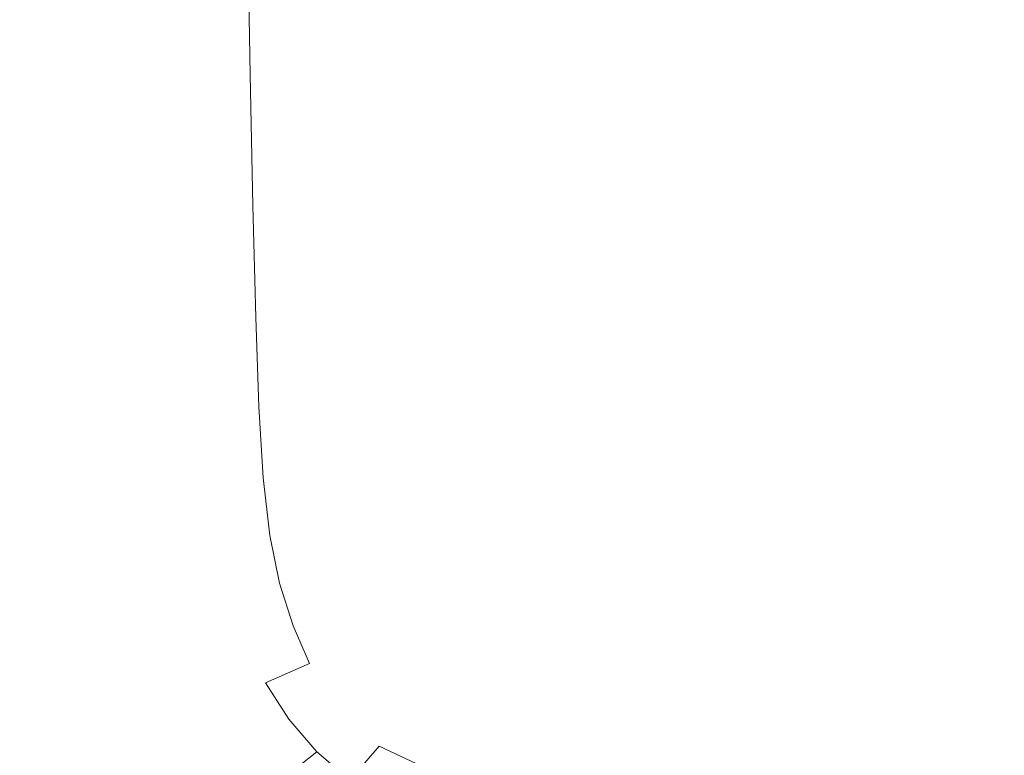
# Model space of a CAD drawing. Extents: x -897 to 897, y -426 to 426.
# Drawn here: x -626 to -504, y -229 to -138 of the extents above; entities that cross this region are included whole.
import ezdxf

# ---------------------------------------------------------------- set-up
doc = ezdxf.new("R2010")
doc.units = 0
doc.header["$LTSCALE"] = 500
doc.header["$MEASUREMENT"] = 0
doc.layers.add('EXC-CERAMIKA', color=7, linetype='Continuous')

msp = doc.modelspace()

# ---------------------------------------------------------------- linework, layer by layer
at = {"layer": 'EXC-CERAMIKA', "lineweight": 0}
for points, invisible_edges in [([(-532.89, -125.32, -205.39), (-516.83, -141.39, -206.31), (-516.92, -125.13, -206.83), (-532.89, -125.32, -205.39)], 15), ([(-516.83, -141.39, -206.31), (-495.97, -125.02, -208.36), (-516.92, -125.13, -206.83), (-516.83, -141.39, -206.31)], 15), ([(-495.97, -125.02, -208.36), (-516.83, -141.39, -206.31), (-495.79, -141.22, -207.62), (-495.97, -125.02, -208.36)], 15), ([(-625.22, -145.58, -162.89), (-633.34, -126.02, -153), (-633.03, -145.67, -152.85), (-625.22, -145.58, -162.89)], 15), ([(-633.34, -126.02, -153), (-625.22, -145.58, -162.89), (-625.5, -126.24, -162.98), (-633.34, -126.02, -153)], 15), ([(-618.13, -145.58, -170.62), (-625.5, -126.24, -162.98), (-625.22, -145.58, -162.89), (-618.13, -145.58, -170.62)], 15), ([(-625.5, -126.24, -162.98), (-618.13, -145.58, -170.62), (-618.39, -126.56, -170.66), (-625.5, -126.24, -162.98)], 15), ([(-569.73, -126.58, -199.07), (-562.16, -143.1, -200.8), (-562.29, -126.24, -200.89), (-569.73, -126.58, -199.07)], 15), ([(-562.29, -126.24, -200.89), (-554.34, -142.58, -202.35), (-554.43, -125.9, -202.5), (-562.29, -126.24, -200.89)], 15), ([(-554.34, -142.58, -202.35), (-562.29, -126.24, -200.89), (-562.16, -143.1, -200.8), (-554.34, -142.58, -202.35)], 15), ([(-554.43, -125.9, -202.5), (-544.95, -142.1, -203.74), (-545.01, -125.59, -203.98), (-554.43, -125.9, -202.5)], 15), ([(-544.95, -142.1, -203.74), (-554.43, -125.9, -202.5), (-554.34, -142.58, -202.35), (-544.95, -142.1, -203.74)], 15), ([(-545.01, -125.59, -203.98), (-532.83, -141.69, -205.04), (-532.89, -125.32, -205.39), (-545.01, -125.59, -203.98)], 15), ([(-532.83, -141.69, -205.04), (-545.01, -125.59, -203.98), (-544.95, -142.1, -203.74), (-532.83, -141.69, -205.04)], 15), ([(-516.83, -141.39, -206.31), (-532.89, -125.32, -205.39), (-532.83, -141.69, -205.04), (-516.83, -141.39, -206.31)], 15), ([(-618.39, -126.56, -170.66), (-611.1, -145.54, -177.2), (-611.36, -126.86, -177.2), (-618.39, -126.56, -170.66)], 15), ([(-611.1, -145.54, -177.2), (-618.39, -126.56, -170.66), (-618.13, -145.58, -170.62), (-611.1, -145.54, -177.2)], 15), ([(-611.36, -126.86, -177.2), (-604.13, -145.45, -182.74), (-604.41, -127.1, -182.73), (-611.36, -126.86, -177.2)], 15), ([(-604.13, -145.45, -182.74), (-611.36, -126.86, -177.2), (-611.1, -145.54, -177.2), (-604.13, -145.45, -182.74)], 15), ([(-597.21, -145.28, -187.37), (-604.41, -127.1, -182.73), (-604.13, -145.45, -182.74), (-597.21, -145.28, -187.37)], 15), ([(-604.41, -127.1, -182.73), (-597.21, -145.28, -187.37), (-597.5, -127.25, -187.35), (-604.41, -127.1, -182.73)], 15), ([(-590.34, -145.02, -191.19), (-597.5, -127.25, -187.35), (-597.21, -145.28, -187.37), (-590.34, -145.02, -191.19)], 13), ([(-597.5, -127.25, -187.35), (-590.34, -145.02, -191.19), (-590.64, -127.27, -191.17), (-597.5, -127.25, -187.35)], 15), ([(-590.64, -127.27, -191.17), (-583.52, -144.63, -194.33), (-583.79, -127.14, -194.33), (-590.64, -127.27, -191.17)], 15), ([(-583.52, -144.63, -194.33), (-590.64, -127.27, -191.17), (-590.34, -145.02, -191.19), (-583.52, -144.63, -194.33)], 15), ([(-583.79, -127.14, -194.33), (-576.63, -144.16, -196.91), (-576.86, -126.9, -196.92), (-583.79, -127.14, -194.33)], 15), ([(-576.63, -144.16, -196.91), (-583.79, -127.14, -194.33), (-583.52, -144.63, -194.33), (-576.63, -144.16, -196.91)], 15), ([(-576.86, -126.9, -196.92), (-569.55, -143.64, -199.03), (-569.73, -126.58, -199.07), (-576.86, -126.9, -196.92)], 15), ([(-569.55, -143.64, -199.03), (-576.86, -126.9, -196.92), (-576.63, -144.16, -196.91), (-569.55, -143.64, -199.03)], 15), ([(-562.16, -143.1, -200.8), (-569.73, -126.58, -199.07), (-569.55, -143.64, -199.03), (-562.16, -143.1, -200.8)], 15), ([(-554.34, -142.58, -202.35), (-544.89, -156.84, -203.41), (-544.95, -142.1, -203.74), (-554.34, -142.58, -202.35)], 15), ([(-544.95, -142.1, -203.74), (-532.76, -156.32, -204.57), (-532.83, -141.69, -205.04), (-544.95, -142.1, -203.74)], 15), ([(-532.76, -156.32, -204.57), (-544.95, -142.1, -203.74), (-544.89, -156.84, -203.41), (-532.76, -156.32, -204.57)], 15), ([(-532.83, -141.69, -205.04), (-516.73, -155.93, -205.66), (-516.83, -141.39, -206.31), (-532.83, -141.69, -205.04)], 15), ([(-516.73, -155.93, -205.66), (-532.83, -141.69, -205.04), (-532.76, -156.32, -204.57), (-516.73, -155.93, -205.66)], 15), ([(-516.73, -155.93, -205.66), (-495.79, -141.22, -207.62), (-516.83, -141.39, -206.31), (-516.73, -155.93, -205.66)], 15), ([(-495.79, -141.22, -207.62), (-516.73, -155.93, -205.66), (-495.63, -155.72, -206.74), (-495.79, -141.22, -207.62)], 15), ([(-569.55, -143.64, -199.03), (-562.03, -158.14, -200.65), (-562.16, -143.1, -200.8), (-569.55, -143.64, -199.03)], 15), ([(-562.16, -143.1, -200.8), (-554.26, -157.46, -202.12), (-554.34, -142.58, -202.35), (-562.16, -143.1, -200.8)], 15), ([(-554.26, -157.46, -202.12), (-562.16, -143.1, -200.8), (-562.03, -158.14, -200.65), (-554.26, -157.46, -202.12)], 15), ([(-544.89, -156.84, -203.41), (-554.34, -142.58, -202.35), (-554.26, -157.46, -202.12), (-544.89, -156.84, -203.41)], 15), ([(-583.52, -144.63, -194.33), (-576.4, -159.53, -196.85), (-576.63, -144.16, -196.91), (-583.52, -144.63, -194.33)], 15), ([(-576.63, -144.16, -196.91), (-569.37, -158.83, -198.93), (-569.55, -143.64, -199.03), (-576.63, -144.16, -196.91)], 15), ([(-569.37, -158.83, -198.93), (-576.63, -144.16, -196.91), (-576.4, -159.53, -196.85), (-569.37, -158.83, -198.93)], 15), ([(-562.03, -158.14, -200.65), (-569.55, -143.64, -199.03), (-569.37, -158.83, -198.93), (-562.03, -158.14, -200.65)], 15), ([(-633.03, -145.67, -152.85), (-624.82, -163.16, -162.82), (-625.22, -145.58, -162.89), (-633.03, -145.67, -152.85)], 15), ([(-624.82, -163.16, -162.82), (-633.03, -145.67, -152.85), (-632.58, -163.59, -152.72), (-624.82, -163.16, -162.82)], 15), ([(-617.77, -162.81, -170.6), (-625.22, -145.58, -162.89), (-624.82, -163.16, -162.82), (-617.77, -162.81, -170.6)], 15), ([(-625.22, -145.58, -162.89), (-617.77, -162.81, -170.6), (-618.13, -145.58, -170.62), (-625.22, -145.58, -162.89)], 15), ([(-618.13, -145.58, -170.62), (-610.76, -162.4, -177.2), (-611.1, -145.54, -177.2), (-618.13, -145.58, -170.62)], 15), ([(-610.76, -162.4, -177.2), (-618.13, -145.58, -170.62), (-617.77, -162.81, -170.6), (-610.76, -162.4, -177.2)], 15), ([(-611.1, -145.54, -177.2), (-603.79, -161.93, -182.76), (-604.13, -145.45, -182.74), (-611.1, -145.54, -177.2)], 15), ([(-603.79, -161.93, -182.76), (-611.1, -145.54, -177.2), (-610.76, -162.4, -177.2), (-603.79, -161.93, -182.76)], 15), ([(-604.13, -145.45, -182.74), (-596.88, -161.41, -187.38), (-597.21, -145.28, -187.37), (-604.13, -145.45, -182.74)], 15), ([(-596.88, -161.41, -187.38), (-604.13, -145.45, -182.74), (-603.79, -161.93, -182.76), (-596.88, -161.41, -187.38)], 15), ([(-597.21, -145.28, -187.37), (-590.03, -160.84, -191.19), (-590.34, -145.02, -191.19), (-597.21, -145.28, -187.37)], 15), ([(-590.03, -160.84, -191.19), (-597.21, -145.28, -187.37), (-596.88, -161.41, -187.38), (-590.03, -160.84, -191.19)], 13), ([(-590.34, -145.02, -191.19), (-583.25, -160.2, -194.31), (-583.52, -144.63, -194.33), (-590.34, -145.02, -191.19)], 15), ([(-583.25, -160.2, -194.31), (-590.34, -145.02, -191.19), (-590.03, -160.84, -191.19), (-583.25, -160.2, -194.31)], 15), ([(-576.4, -159.53, -196.85), (-583.52, -144.63, -194.33), (-583.25, -160.2, -194.31), (-576.4, -159.53, -196.85)], 15), ([(-544.89, -156.84, -203.41), (-532.71, -169.19, -204), (-532.76, -156.32, -204.57), (-544.89, -156.84, -203.41)], 15), ([(-532.76, -156.32, -204.57), (-516.65, -168.76, -204.93), (-516.73, -155.93, -205.66), (-532.76, -156.32, -204.57)], 15), ([(-516.65, -168.76, -204.93), (-532.76, -156.32, -204.57), (-532.71, -169.19, -204), (-516.65, -168.76, -204.93)], 15), ([(-516.65, -168.76, -204.93), (-495.63, -155.72, -206.74), (-516.73, -155.93, -205.66), (-516.65, -168.76, -204.93)], 15), ([(-495.63, -155.72, -206.74), (-516.65, -168.76, -204.93), (-495.48, -168.53, -205.8), (-495.63, -155.72, -206.74)], 15), ([(-562.03, -158.14, -200.65), (-554.18, -170.44, -201.79), (-554.26, -157.46, -202.12), (-562.03, -158.14, -200.65)], 15), ([(-554.26, -157.46, -202.12), (-544.83, -169.76, -202.97), (-544.89, -156.84, -203.41), (-554.26, -157.46, -202.12)], 15), ([(-544.83, -169.76, -202.97), (-554.26, -157.46, -202.12), (-554.18, -170.44, -201.79), (-544.83, -169.76, -202.97)], 15), ([(-532.71, -169.19, -204), (-544.89, -156.84, -203.41), (-544.83, -169.76, -202.97), (-532.71, -169.19, -204)], 15), ([(-576.4, -159.53, -196.85), (-569.22, -171.95, -198.75), (-569.37, -158.83, -198.93), (-576.4, -159.53, -196.85)], 15), ([(-569.37, -158.83, -198.93), (-561.92, -171.19, -200.4), (-562.03, -158.14, -200.65), (-569.37, -158.83, -198.93)], 15), ([(-561.92, -171.19, -200.4), (-569.37, -158.83, -198.93), (-569.22, -171.95, -198.75), (-561.92, -171.19, -200.4)], 15), ([(-554.18, -170.44, -201.79), (-562.03, -158.14, -200.65), (-561.92, -171.19, -200.4), (-554.18, -170.44, -201.79)], 15), ([(-590.03, -160.84, -191.19), (-582.99, -173.54, -194.25), (-583.25, -160.2, -194.31), (-590.03, -160.84, -191.19)], 15), ([(-583.25, -160.2, -194.31), (-576.2, -172.73, -196.74), (-576.4, -159.53, -196.85), (-583.25, -160.2, -194.31)], 15), ([(-576.2, -172.73, -196.74), (-583.25, -160.2, -194.31), (-582.99, -173.54, -194.25), (-576.2, -172.73, -196.74)], 15), ([(-569.22, -171.95, -198.75), (-576.4, -159.53, -196.85), (-576.2, -172.73, -196.74), (-569.22, -171.95, -198.75)], 15), ([(-603.79, -161.93, -182.76), (-596.52, -175.21, -187.38), (-596.88, -161.41, -187.38), (-603.79, -161.93, -182.76)], 15), ([(-596.88, -161.41, -187.38), (-589.72, -174.37, -191.17), (-590.03, -160.84, -191.19), (-596.88, -161.41, -187.38)], 15), ([(-589.72, -174.37, -191.17), (-596.88, -161.41, -187.38), (-596.52, -175.21, -187.38), (-589.72, -174.37, -191.17)], 13), ([(-582.99, -173.54, -194.25), (-590.03, -160.84, -191.19), (-589.72, -174.37, -191.17), (-582.99, -173.54, -194.25)], 15), ([(-624.82, -163.16, -162.82), (-617.25, -177.66, -170.58), (-617.77, -162.81, -170.6), (-624.82, -163.16, -162.82)], 15), ([(-617.77, -162.81, -170.6), (-610.3, -176.88, -177.21), (-610.76, -162.4, -177.2), (-617.77, -162.81, -170.6)], 15), ([(-610.3, -176.88, -177.21), (-617.77, -162.81, -170.6), (-617.25, -177.66, -170.58), (-610.3, -176.88, -177.21)], 15), ([(-610.76, -162.4, -177.2), (-603.39, -176.06, -182.76), (-603.79, -161.93, -182.76), (-610.76, -162.4, -177.2)], 15), ([(-603.39, -176.06, -182.76), (-610.76, -162.4, -177.2), (-610.3, -176.88, -177.21), (-603.39, -176.06, -182.76)], 15), ([(-596.52, -175.21, -187.38), (-603.79, -161.93, -182.76), (-603.39, -176.06, -182.76), (-596.52, -175.21, -187.38)], 15), ([(-632.58, -163.59, -152.72), (-624.24, -178.37, -162.77), (-624.82, -163.16, -162.82), (-632.58, -163.59, -152.72)], 15), ([(-624.24, -178.37, -162.77), (-632.58, -163.59, -152.72), (-631.93, -179.14, -152.65), (-624.24, -178.37, -162.77)], 15), ([(-617.25, -177.66, -170.58), (-624.82, -163.16, -162.82), (-624.24, -178.37, -162.77), (-617.25, -177.66, -170.58)], 15), ([(-532.71, -169.19, -204), (-516.57, -179.9, -204.12), (-516.65, -168.76, -204.93), (-532.71, -169.19, -204)], 15), ([(-516.57, -179.9, -204.12), (-495.48, -168.53, -205.8), (-516.65, -168.76, -204.93), (-516.57, -179.9, -204.12)], 15), ([(-495.48, -168.53, -205.8), (-516.57, -179.9, -204.12), (-495.35, -179.7, -204.83), (-495.48, -168.53, -205.8)], 15), ([(-554.18, -170.44, -201.79), (-544.79, -180.8, -202.4), (-544.83, -169.76, -202.97), (-554.18, -170.44, -201.79)], 15), ([(-544.83, -169.76, -202.97), (-532.66, -180.28, -203.32), (-532.71, -169.19, -204), (-544.83, -169.76, -202.97)], 15), ([(-532.66, -180.28, -203.32), (-544.83, -169.76, -202.97), (-544.79, -180.8, -202.4), (-532.66, -180.28, -203.32)], 15), ([(-516.57, -179.9, -204.12), (-532.71, -169.19, -204), (-532.66, -180.28, -203.32), (-516.57, -179.9, -204.12)], 15), ([(-569.22, -171.95, -198.75), (-561.83, -182.09, -200.03), (-561.92, -171.19, -200.4), (-569.22, -171.95, -198.75)], 15), ([(-561.92, -171.19, -200.4), (-554.12, -181.41, -201.32), (-554.18, -170.44, -201.79), (-561.92, -171.19, -200.4)], 15), ([(-554.12, -181.41, -201.32), (-561.92, -171.19, -200.4), (-561.83, -182.09, -200.03), (-554.12, -181.41, -201.32)], 15), ([(-544.79, -180.8, -202.4), (-554.18, -170.44, -201.79), (-554.12, -181.41, -201.32), (-544.79, -180.8, -202.4)], 15), ([(-576.2, -172.73, -196.74), (-569.09, -182.78, -198.48), (-569.22, -171.95, -198.75), (-576.2, -172.73, -196.74)], 15), ([(-561.83, -182.09, -200.03), (-569.22, -171.95, -198.75), (-569.09, -182.78, -198.48), (-561.83, -182.09, -200.03)], 15), ([(-589.72, -174.37, -191.17), (-582.76, -184.32, -194.15), (-582.99, -173.54, -194.25), (-589.72, -174.37, -191.17)], 15), ([(-582.99, -173.54, -194.25), (-576.03, -183.52, -196.56), (-576.2, -172.73, -196.74), (-582.99, -173.54, -194.25)], 15), ([(-576.03, -183.52, -196.56), (-582.99, -173.54, -194.25), (-582.76, -184.32, -194.15), (-576.03, -183.52, -196.56)], 15), ([(-569.09, -182.78, -198.48), (-576.2, -172.73, -196.74), (-576.03, -183.52, -196.56), (-569.09, -182.78, -198.48)], 15), ([(-596.52, -175.21, -187.38), (-589.42, -185.22, -191.12), (-589.72, -174.37, -191.17), (-596.52, -175.21, -187.38)], 15), ([(-582.76, -184.32, -194.15), (-589.72, -174.37, -191.17), (-589.42, -185.22, -191.12), (-582.76, -184.32, -194.15)], 15), ([(-610.3, -176.88, -177.21), (-602.89, -187.34, -182.77), (-603.39, -176.06, -182.76), (-610.3, -176.88, -177.21)], 15), ([(-603.39, -176.06, -182.76), (-596.13, -186.25, -187.37), (-596.52, -175.21, -187.38), (-603.39, -176.06, -182.76)], 15), ([(-596.13, -186.25, -187.37), (-603.39, -176.06, -182.76), (-602.89, -187.34, -182.77), (-596.13, -186.25, -187.37)], 15), ([(-589.42, -185.22, -191.12), (-596.52, -175.21, -187.38), (-596.13, -186.25, -187.37), (-589.42, -185.22, -191.12)], 13), ([(-617.25, -177.66, -170.58), (-609.7, -188.46, -177.21), (-610.3, -176.88, -177.21), (-617.25, -177.66, -170.58)], 15), ([(-602.89, -187.34, -182.77), (-610.3, -176.88, -177.21), (-609.7, -188.46, -177.21), (-602.89, -187.34, -182.77)], 15), ([(-631.93, -179.14, -152.65), (-623.43, -190.59, -162.77), (-624.24, -178.37, -162.77), (-631.93, -179.14, -152.65)], 15), ([(-624.24, -178.37, -162.77), (-616.54, -189.56, -170.58), (-617.25, -177.66, -170.58), (-624.24, -178.37, -162.77)], 15), ([(-616.54, -189.56, -170.58), (-624.24, -178.37, -162.77), (-623.43, -190.59, -162.77), (-616.54, -189.56, -170.58)], 15), ([(-609.7, -188.46, -177.21), (-617.25, -177.66, -170.58), (-616.54, -189.56, -170.58), (-609.7, -188.46, -177.21)], 15), ([(-623.43, -190.59, -162.77), (-631.93, -179.14, -152.65), (-631.02, -191.67, -152.63), (-623.43, -190.59, -162.77)], 15), ([(-516.5, -189.6, -203.18), (-495.35, -179.7, -204.83), (-516.57, -179.9, -204.12), (-516.5, -189.6, -203.18)], 15), ([(-495.35, -179.7, -204.83), (-516.5, -189.6, -203.18), (-495.24, -189.47, -203.79), (-495.35, -179.7, -204.83)], 15), ([(-554.12, -181.41, -201.32), (-544.74, -190.26, -201.67), (-544.79, -180.8, -202.4), (-554.12, -181.41, -201.32)], 15), ([(-544.79, -180.8, -202.4), (-532.61, -189.88, -202.49), (-532.66, -180.28, -203.32), (-544.79, -180.8, -202.4)], 15), ([(-532.61, -189.88, -202.49), (-544.79, -180.8, -202.4), (-544.74, -190.26, -201.67), (-532.61, -189.88, -202.49)], 15), ([(-532.66, -180.28, -203.32), (-516.5, -189.6, -203.18), (-516.57, -179.9, -204.12), (-532.66, -180.28, -203.32)], 15), ([(-516.5, -189.6, -203.18), (-532.66, -180.28, -203.32), (-532.61, -189.88, -202.49), (-516.5, -189.6, -203.18)], 15), ([(-569.09, -182.78, -198.48), (-561.74, -191.21, -199.52), (-561.83, -182.09, -200.03), (-569.09, -182.78, -198.48)], 15), ([(-561.83, -182.09, -200.03), (-554.06, -190.71, -200.7), (-554.12, -181.41, -201.32), (-561.83, -182.09, -200.03)], 15), ([(-554.06, -190.71, -200.7), (-561.83, -182.09, -200.03), (-561.74, -191.21, -199.52), (-554.06, -190.71, -200.7)], 15), ([(-544.74, -190.26, -201.67), (-554.12, -181.41, -201.32), (-554.06, -190.71, -200.7), (-544.74, -190.26, -201.67)], 15), ([(-576.03, -183.52, -196.56), (-568.95, -191.72, -198.09), (-569.09, -182.78, -198.48), (-576.03, -183.52, -196.56)], 15), ([(-561.74, -191.21, -199.52), (-569.09, -182.78, -198.48), (-568.95, -191.72, -198.09), (-561.74, -191.21, -199.52)], 15), ([(-589.42, -185.22, -191.12), (-582.47, -193.01, -193.99), (-582.76, -184.32, -194.15), (-589.42, -185.22, -191.12)], 15), ([(-582.76, -184.32, -194.15), (-575.82, -192.3, -196.29), (-576.03, -183.52, -196.56), (-582.76, -184.32, -194.15)], 15), ([(-575.82, -192.3, -196.29), (-582.76, -184.32, -194.15), (-582.47, -193.01, -193.99), (-575.82, -192.3, -196.29)], 15), ([(-568.95, -191.72, -198.09), (-576.03, -183.52, -196.56), (-575.82, -192.3, -196.29), (-568.95, -191.72, -198.09)], 15), ([(-596.13, -186.25, -187.37), (-589.02, -193.9, -191.05), (-589.42, -185.22, -191.12), (-596.13, -186.25, -187.37)], 15), ([(-582.47, -193.01, -193.99), (-589.42, -185.22, -191.12), (-589.02, -193.9, -191.05), (-582.47, -193.01, -193.99)], 15), ([(-602.89, -187.34, -182.77), (-595.59, -195.04, -187.34), (-596.13, -186.25, -187.37), (-602.89, -187.34, -182.77)], 15), ([(-589.02, -193.9, -191.05), (-596.13, -186.25, -187.37), (-595.59, -195.04, -187.34), (-589.02, -193.9, -191.05)], 13), ([(-609.7, -188.46, -177.21), (-602.2, -196.35, -182.77), (-602.89, -187.34, -182.77), (-609.7, -188.46, -177.21)], 15), ([(-595.59, -195.04, -187.34), (-602.89, -187.34, -182.77), (-602.2, -196.35, -182.77), (-595.59, -195.04, -187.34)], 15), ([(-623.43, -190.59, -162.77), (-615.54, -199.13, -170.6), (-616.54, -189.56, -170.58), (-623.43, -190.59, -162.77)], 15), ([(-616.54, -189.56, -170.58), (-608.85, -197.74, -177.22), (-609.7, -188.46, -177.21), (-616.54, -189.56, -170.58)], 15), ([(-608.85, -197.74, -177.22), (-616.54, -189.56, -170.58), (-615.54, -199.13, -170.6), (-608.85, -197.74, -177.22)], 15), ([(-602.2, -196.35, -182.77), (-609.7, -188.46, -177.21), (-608.85, -197.74, -177.22), (-602.2, -196.35, -182.77)], 15), ([(-516.43, -198.12, -202.07), (-495.24, -189.47, -203.79), (-516.5, -189.6, -203.18), (-516.43, -198.12, -202.07)], 15), ([(-495.24, -189.47, -203.79), (-516.43, -198.12, -202.07), (-495.13, -198.1, -202.6), (-495.24, -189.47, -203.79)], 15), ([(-631.02, -191.67, -152.63), (-622.29, -200.45, -162.79), (-623.43, -190.59, -162.77), (-631.02, -191.67, -152.63)], 15), ([(-615.54, -199.13, -170.6), (-623.43, -190.59, -162.77), (-622.29, -200.45, -162.79), (-615.54, -199.13, -170.6)], 15), ([(-561.74, -191.21, -199.52), (-553.99, -198.68, -199.89), (-554.06, -190.71, -200.7), (-561.74, -191.21, -199.52)], 15), ([(-554.06, -190.71, -200.7), (-544.69, -198.44, -200.75), (-544.74, -190.26, -201.67), (-554.06, -190.71, -200.7)], 15), ([(-544.69, -198.44, -200.75), (-554.06, -190.71, -200.7), (-553.99, -198.68, -199.89), (-544.69, -198.44, -200.75)], 15), ([(-544.74, -190.26, -201.67), (-532.57, -198.25, -201.47), (-532.61, -189.88, -202.49), (-544.74, -190.26, -201.67)], 15), ([(-532.57, -198.25, -201.47), (-544.74, -190.26, -201.67), (-544.69, -198.44, -200.75), (-532.57, -198.25, -201.47)], 15), ([(-532.61, -189.88, -202.49), (-516.43, -198.12, -202.07), (-516.5, -189.6, -203.18), (-532.61, -189.88, -202.49)], 15), ([(-516.43, -198.12, -202.07), (-532.61, -189.88, -202.49), (-532.57, -198.25, -201.47), (-516.43, -198.12, -202.07)], 15), ([(-622.29, -200.45, -162.79), (-631.02, -191.67, -152.63), (-629.76, -201.83, -152.66), (-622.29, -200.45, -162.79)], 15), ([(-575.82, -192.3, -196.29), (-568.74, -199.19, -197.57), (-568.95, -191.72, -198.09), (-575.82, -192.3, -196.29)], 15), ([(-568.95, -191.72, -198.09), (-561.61, -198.94, -198.85), (-561.74, -191.21, -199.52), (-568.95, -191.72, -198.09)], 15), ([(-561.61, -198.94, -198.85), (-568.95, -191.72, -198.09), (-568.74, -199.19, -197.57), (-561.61, -198.94, -198.85)], 15), ([(-553.99, -198.68, -199.89), (-561.74, -191.21, -199.52), (-561.61, -198.94, -198.85), (-553.99, -198.68, -199.89)], 15), ([(-589.02, -193.9, -191.05), (-582.01, -200.07, -193.77), (-582.47, -193.01, -193.99), (-589.02, -193.9, -191.05)], 15), ([(-582.47, -193.01, -193.99), (-575.5, -199.53, -195.93), (-575.82, -192.3, -196.29), (-582.47, -193.01, -193.99)], 15), ([(-575.5, -199.53, -195.93), (-582.47, -193.01, -193.99), (-582.01, -200.07, -193.77), (-575.5, -199.53, -195.93)], 15), ([(-568.74, -199.19, -197.57), (-575.82, -192.3, -196.29), (-575.5, -199.53, -195.93), (-568.74, -199.19, -197.57)], 15), ([(-595.59, -195.04, -187.34), (-588.4, -200.9, -190.94), (-589.02, -193.9, -191.05), (-595.59, -195.04, -187.34)], 15), ([(-582.01, -200.07, -193.77), (-589.02, -193.9, -191.05), (-588.4, -200.9, -190.94), (-582.01, -200.07, -193.77)], 15), ([(-602.2, -196.35, -182.77), (-594.79, -202.13, -187.3), (-595.59, -195.04, -187.34), (-602.2, -196.35, -182.77)], 15), ([(-588.4, -200.9, -190.94), (-595.59, -195.04, -187.34), (-594.79, -202.13, -187.3), (-588.4, -200.9, -190.94)], 13), ([(-608.85, -197.74, -177.22), (-601.2, -203.64, -182.76), (-602.2, -196.35, -182.77), (-608.85, -197.74, -177.22)], 15), ([(-594.79, -202.13, -187.3), (-602.2, -196.35, -182.77), (-601.2, -203.64, -182.76), (-594.79, -202.13, -187.3)], 15), ([(-615.54, -199.13, -170.6), (-607.64, -205.3, -177.23), (-608.85, -197.74, -177.22), (-615.54, -199.13, -170.6)], 15), ([(-601.2, -203.64, -182.76), (-608.85, -197.74, -177.22), (-607.64, -205.3, -177.23), (-601.2, -203.64, -182.76)], 15), ([(-622.29, -200.45, -162.79), (-614.14, -207, -170.61), (-615.54, -199.13, -170.6), (-622.29, -200.45, -162.79)], 15), ([(-607.64, -205.3, -177.23), (-615.54, -199.13, -170.6), (-614.14, -207, -170.61), (-607.64, -205.3, -177.23)], 15), ([(-575.5, -199.53, -195.93), (-568.43, -205.57, -196.91), (-568.74, -199.19, -197.57), (-575.5, -199.53, -195.93)], 15), ([(-568.74, -199.19, -197.57), (-561.43, -205.63, -197.99), (-561.61, -198.94, -198.85), (-568.74, -199.19, -197.57)], 15), ([(-561.43, -205.63, -197.99), (-568.74, -199.19, -197.57), (-568.43, -205.57, -196.91), (-561.43, -205.63, -197.99)], 15), ([(-561.61, -198.94, -198.85), (-553.89, -205.65, -198.88), (-553.99, -198.68, -199.89), (-561.61, -198.94, -198.85)], 15), ([(-553.89, -205.65, -198.88), (-561.61, -198.94, -198.85), (-561.43, -205.63, -197.99), (-553.89, -205.65, -198.88)], 15), ([(-553.99, -198.68, -199.89), (-544.64, -205.66, -199.61), (-544.69, -198.44, -200.75), (-553.99, -198.68, -199.89)], 15), ([(-544.64, -205.66, -199.61), (-553.99, -198.68, -199.89), (-553.89, -205.65, -198.88), (-544.64, -205.66, -199.61)], 15), ([(-544.69, -198.44, -200.75), (-532.51, -205.67, -200.22), (-532.57, -198.25, -201.47), (-544.69, -198.44, -200.75)], 15), ([(-532.51, -205.67, -200.22), (-544.69, -198.44, -200.75), (-544.64, -205.66, -199.61), (-532.51, -205.67, -200.22)], 15), ([(-532.57, -198.25, -201.47), (-516.36, -205.73, -200.74), (-516.43, -198.12, -202.07), (-532.57, -198.25, -201.47)], 15), ([(-516.36, -205.73, -200.74), (-532.57, -198.25, -201.47), (-532.51, -205.67, -200.22), (-516.36, -205.73, -200.74)], 15), ([(-516.36, -205.73, -200.74), (-495.13, -198.1, -202.6), (-516.43, -198.12, -202.07), (-516.36, -205.73, -200.74)], 15), ([(-495.13, -198.1, -202.6), (-516.36, -205.73, -200.74), (-495.01, -205.84, -201.21), (-495.13, -198.1, -202.6)], 15), ([(-629.76, -201.83, -152.66), (-620.72, -208.61, -162.82), (-622.29, -200.45, -162.79), (-629.76, -201.83, -152.66)], 15), ([(-614.14, -207, -170.61), (-622.29, -200.45, -162.79), (-620.72, -208.61, -162.82), (-614.14, -207, -170.61)], 15), ([(-588.4, -200.9, -190.94), (-581.3, -205.95, -193.48), (-582.01, -200.07, -193.77), (-588.4, -200.9, -190.94)], 15), ([(-582.01, -200.07, -193.77), (-575, -205.63, -195.46), (-575.5, -199.53, -195.93), (-582.01, -200.07, -193.77)], 15), ([(-575, -205.63, -195.46), (-582.01, -200.07, -193.77), (-581.3, -205.95, -193.48), (-575, -205.63, -195.46)], 15), ([(-568.43, -205.57, -196.91), (-575.5, -199.53, -195.93), (-575, -205.63, -195.46), (-568.43, -205.57, -196.91)], 15), ([(-594.79, -202.13, -187.3), (-587.45, -206.7, -190.8), (-588.4, -200.9, -190.94), (-594.79, -202.13, -187.3)], 15), ([(-581.3, -205.95, -193.48), (-588.4, -200.9, -190.94), (-587.45, -206.7, -190.8), (-581.3, -205.95, -193.48)], 15), ([(-620.72, -208.61, -162.82), (-629.76, -201.83, -152.66), (-628.05, -210.28, -152.71), (-620.72, -208.61, -162.82)], 15), ([(-601.2, -203.64, -182.76), (-593.6, -208.04, -187.25), (-594.79, -202.13, -187.3), (-601.2, -203.64, -182.76)], 15), ([(-587.45, -206.7, -190.8), (-594.79, -202.13, -187.3), (-593.6, -208.04, -187.25), (-587.45, -206.7, -190.8)], 13), ([(-607.64, -205.3, -177.23), (-599.76, -209.77, -182.75), (-601.2, -203.64, -182.76), (-607.64, -205.3, -177.23)], 15), ([(-593.6, -208.04, -187.25), (-601.2, -203.64, -182.76), (-599.76, -209.77, -182.75), (-593.6, -208.04, -187.25)], 15), ([(-614.14, -207, -170.61), (-605.97, -211.74, -177.24), (-607.64, -205.3, -177.23), (-614.14, -207, -170.61)], 15), ([(-599.76, -209.77, -182.75), (-607.64, -205.3, -177.23), (-605.97, -211.74, -177.24), (-599.76, -209.77, -182.75)], 15), ([(-587.45, -206.7, -190.8), (-580.23, -211.13, -193.11), (-581.3, -205.95, -193.48), (-587.45, -206.7, -190.8)], 15), ([(-581.3, -205.95, -193.48), (-574.25, -211.03, -194.87), (-575, -205.63, -195.46), (-581.3, -205.95, -193.48)], 15), ([(-574.25, -211.03, -194.87), (-581.3, -205.95, -193.48), (-580.23, -211.13, -193.11), (-574.25, -211.03, -194.87)], 15), ([(-575, -205.63, -195.46), (-567.95, -211.28, -196.08), (-568.43, -205.57, -196.91), (-575, -205.63, -195.46)], 15), ([(-567.95, -211.28, -196.08), (-575, -205.63, -195.46), (-574.25, -211.03, -194.87), (-567.95, -211.28, -196.08)], 15), ([(-561.17, -211.66, -196.93), (-568.43, -205.57, -196.91), (-567.95, -211.28, -196.08), (-561.17, -211.66, -196.93)], 15), ([(-568.43, -205.57, -196.91), (-561.17, -211.66, -196.93), (-561.43, -205.63, -197.99), (-568.43, -205.57, -196.91)], 15), ([(-561.17, -211.66, -196.93), (-553.89, -205.65, -198.88), (-561.43, -205.63, -197.99), (-561.17, -211.66, -196.93)], 15), ([(-553.89, -205.65, -198.88), (-561.17, -211.66, -196.93), (-553.76, -211.96, -197.63), (-553.89, -205.65, -198.88)], 15), ([(-553.76, -211.96, -197.63), (-544.64, -205.66, -199.61), (-553.89, -205.65, -198.88), (-553.76, -211.96, -197.63)], 15), ([(-544.64, -205.66, -199.61), (-553.76, -211.96, -197.63), (-544.56, -212.21, -198.21), (-544.64, -205.66, -199.61)], 15), ([(-544.56, -212.21, -198.21), (-532.51, -205.67, -200.22), (-544.64, -205.66, -199.61), (-544.56, -212.21, -198.21)], 15), ([(-532.51, -205.67, -200.22), (-544.56, -212.21, -198.21), (-532.44, -212.44, -198.71), (-532.51, -205.67, -200.22)], 15), ([(-532.44, -212.44, -198.71), (-516.36, -205.73, -200.74), (-532.51, -205.67, -200.22), (-532.44, -212.44, -198.71)], 15), ([(-516.36, -205.73, -200.74), (-532.44, -212.44, -198.71), (-516.27, -212.67, -199.14), (-516.36, -205.73, -200.74)], 15), ([(-516.27, -212.67, -199.14), (-495.01, -205.84, -201.21), (-516.36, -205.73, -200.74), (-516.27, -212.67, -199.14)], 15), ([(-495.01, -205.84, -201.21), (-516.27, -212.67, -199.14), (-494.89, -212.95, -199.55), (-495.01, -205.84, -201.21)], 15), ([(-620.72, -208.61, -162.82), (-612.26, -213.78, -170.63), (-614.14, -207, -170.61), (-620.72, -208.61, -162.82)], 15), ([(-605.97, -211.74, -177.24), (-614.14, -207, -170.61), (-612.26, -213.78, -170.63), (-605.97, -211.74, -177.24)], 15), ([(-593.6, -208.04, -187.25), (-586.07, -211.81, -190.61), (-587.45, -206.7, -190.8), (-593.6, -208.04, -187.25)], 15), ([(-580.23, -211.13, -193.11), (-587.45, -206.7, -190.8), (-586.07, -211.81, -190.61), (-580.23, -211.13, -193.11)], 15), ([(-628.05, -210.28, -152.71), (-618.65, -215.7, -162.85), (-620.72, -208.61, -162.82), (-628.05, -210.28, -152.71)], 15), ([(-612.26, -213.78, -170.63), (-620.72, -208.61, -162.82), (-618.65, -215.7, -162.85), (-612.26, -213.78, -170.63)], 15), ([(-599.76, -209.77, -182.75), (-591.91, -213.29, -187.17), (-593.6, -208.04, -187.25), (-599.76, -209.77, -182.75)], 15), ([(-586.07, -211.81, -190.61), (-593.6, -208.04, -187.25), (-591.91, -213.29, -187.17), (-586.07, -211.81, -190.61)], 13), ([(-605.97, -211.74, -177.24), (-597.79, -215.32, -182.73), (-599.76, -209.77, -182.75), (-605.97, -211.74, -177.24)], 15), ([(-591.91, -213.29, -187.17), (-599.76, -209.77, -182.75), (-597.79, -215.32, -182.73), (-591.91, -213.29, -187.17)], 15), ([(-618.65, -215.7, -162.85), (-628.05, -210.28, -152.71), (-625.8, -217.66, -152.76), (-618.65, -215.7, -162.85)], 15), ([(-586.07, -211.81, -190.61), (-579.2, -215.76, -192.46), (-580.23, -211.13, -193.11), (-586.07, -211.81, -190.61)], 15), ([(-580.23, -211.13, -193.11), (-573.62, -215.96, -193.94), (-574.25, -211.03, -194.87), (-580.23, -211.13, -193.11)], 15), ([(-573.62, -215.96, -193.94), (-580.23, -211.13, -193.11), (-579.2, -215.76, -192.46), (-573.62, -215.96, -193.94)], 15), ([(-567.64, -216.56, -194.88), (-574.25, -211.03, -194.87), (-573.62, -215.96, -193.94), (-567.64, -216.56, -194.88)], 15), ([(-574.25, -211.03, -194.87), (-567.64, -216.56, -194.88), (-567.95, -211.28, -196.08), (-574.25, -211.03, -194.87)], 15), ([(-561.08, -217.3, -195.49), (-567.95, -211.28, -196.08), (-567.64, -216.56, -194.88), (-561.08, -217.3, -195.49)], 15), ([(-567.95, -211.28, -196.08), (-561.08, -217.3, -195.49), (-561.17, -211.66, -196.93), (-567.95, -211.28, -196.08)], 15), ([(-612.26, -213.78, -170.63), (-603.74, -217.67, -177.24), (-605.97, -211.74, -177.24), (-612.26, -213.78, -170.63)], 15), ([(-597.79, -215.32, -182.73), (-605.97, -211.74, -177.24), (-603.74, -217.67, -177.24), (-597.79, -215.32, -182.73)], 15), ([(-591.91, -213.29, -187.17), (-584.56, -216.32, -190.21), (-586.07, -211.81, -190.61), (-591.91, -213.29, -187.17)], 15), ([(-579.2, -215.76, -192.46), (-586.07, -211.81, -190.61), (-584.56, -216.32, -190.21), (-579.2, -215.76, -192.46)], 15), ([(-561.08, -217.3, -195.49), (-553.76, -211.96, -197.63), (-561.17, -211.66, -196.93), (-561.08, -217.3, -195.49)], 15), ([(-553.76, -211.96, -197.63), (-561.08, -217.3, -195.49), (-553.77, -217.9, -196), (-553.76, -211.96, -197.63)], 15), ([(-553.77, -217.9, -196), (-544.56, -212.21, -198.21), (-553.76, -211.96, -197.63), (-553.77, -217.9, -196)], 15), ([(-544.56, -212.21, -198.21), (-553.77, -217.9, -196), (-544.59, -218.39, -196.43), (-544.56, -212.21, -198.21)], 15), ([(-544.59, -218.39, -196.43), (-532.44, -212.44, -198.71), (-544.56, -212.21, -198.21), (-544.59, -218.39, -196.43)], 15), ([(-532.44, -212.44, -198.71), (-544.59, -218.39, -196.43), (-532.43, -218.83, -196.8), (-532.44, -212.44, -198.71)], 15), ([(-532.43, -218.83, -196.8), (-516.27, -212.67, -199.14), (-532.44, -212.44, -198.71), (-532.43, -218.83, -196.8)], 15), ([(-618.65, -215.7, -162.85), (-609.79, -220.1, -170.64), (-612.26, -213.78, -170.63), (-618.65, -215.7, -162.85)], 15), ([(-603.74, -217.67, -177.24), (-612.26, -213.78, -170.63), (-609.79, -220.1, -170.64), (-603.74, -217.67, -177.24)], 15), ([(-597.79, -215.32, -182.73), (-589.9, -217.95, -186.98), (-591.91, -213.29, -187.17), (-597.79, -215.32, -182.73)], 15), ([(-584.56, -216.32, -190.21), (-591.91, -213.29, -187.17), (-589.9, -217.95, -186.98), (-584.56, -216.32, -190.21)], 13), ([(-516.27, -212.67, -199.14), (-532.43, -218.83, -196.8), (-516.19, -219.26, -197.15), (-516.27, -212.67, -199.14)], 15), ([(-516.19, -219.26, -197.15), (-494.89, -212.95, -199.55), (-516.27, -212.67, -199.14), (-516.19, -219.26, -197.15)], 15), ([(-494.89, -212.95, -199.55), (-516.19, -219.26, -197.15), (-494.76, -219.72, -197.51), (-494.89, -212.95, -199.55)], 15), ([(-625.8, -217.66, -152.76), (-615.96, -222.35, -162.87), (-618.65, -215.7, -162.85), (-625.8, -217.66, -152.76)], 15), ([(-609.79, -220.1, -170.64), (-618.65, -215.7, -162.85), (-615.96, -222.35, -162.87), (-609.79, -220.1, -170.64)], 15), ([(-603.74, -217.67, -177.24), (-595.32, -220.33, -182.68), (-597.79, -215.32, -182.73), (-603.74, -217.67, -177.24)], 15), ([(-589.9, -217.95, -186.98), (-597.79, -215.32, -182.73), (-595.32, -220.33, -182.68), (-589.9, -217.95, -186.98)], 15), ([(-584.56, -216.32, -190.21), (-578.57, -220.03, -191.29), (-579.2, -215.76, -192.46), (-584.56, -216.32, -190.21)], 15), ([(-579.2, -215.76, -192.46), (-573.5, -220.67, -192.45), (-573.62, -215.96, -193.94), (-579.2, -215.76, -192.46)], 15), ([(-573.5, -220.67, -192.45), (-579.2, -215.76, -192.46), (-578.57, -220.03, -191.29), (-573.5, -220.67, -192.45)], 15), ([(-567.83, -221.69, -193.12), (-573.62, -215.96, -193.94), (-573.5, -220.67, -192.45), (-567.83, -221.69, -193.12)], 15), ([(-573.62, -215.96, -193.94), (-567.83, -221.69, -193.12), (-567.64, -216.56, -194.88), (-573.62, -215.96, -193.94)], 15), ([(-589.9, -217.95, -186.98), (-583.25, -220.32, -189.39), (-584.56, -216.32, -190.21), (-589.9, -217.95, -186.98)], 15), ([(-578.57, -220.03, -191.29), (-584.56, -216.32, -190.21), (-583.25, -220.32, -189.39), (-578.57, -220.03, -191.29)], 15), ([(-561.42, -222.81, -193.5), (-567.64, -216.56, -194.88), (-567.83, -221.69, -193.12), (-561.42, -222.81, -193.5)], 15), ([(-567.64, -216.56, -194.88), (-561.42, -222.81, -193.5), (-561.08, -217.3, -195.49), (-567.64, -216.56, -194.88)], 15), ([(-561.42, -222.81, -193.5), (-553.77, -217.9, -196), (-561.08, -217.3, -195.49), (-561.42, -222.81, -193.5)], 15), ([(-634.4, -219.82, -139.23), (-622.93, -224.62, -152.79), (-625.8, -217.66, -152.76), (-634.4, -219.82, -139.23)], 15), ([(-615.96, -222.35, -162.87), (-625.8, -217.66, -152.76), (-622.93, -224.62, -152.79), (-615.96, -222.35, -162.87)], 15), ([(-609.79, -220.1, -170.64), (-600.95, -223.11, -177.23), (-603.74, -217.67, -177.24), (-609.79, -220.1, -170.64)], 15), ([(-595.32, -220.33, -182.68), (-603.74, -217.67, -177.24), (-600.95, -223.11, -177.23), (-595.32, -220.33, -182.68)], 15), ([(-595.32, -220.33, -182.68), (-587.75, -222.09, -186.56), (-589.9, -217.95, -186.98), (-595.32, -220.33, -182.68)], 11), ([(-583.25, -220.32, -189.39), (-589.9, -217.95, -186.98), (-587.75, -222.09, -186.56), (-583.25, -220.32, -189.39)], 15), ([(-553.77, -217.9, -196), (-561.42, -222.81, -193.5), (-554.11, -223.73, -193.82), (-553.77, -217.9, -196)], 15), ([(-554.11, -223.73, -193.82), (-544.59, -218.39, -196.43), (-553.77, -217.9, -196), (-554.11, -223.73, -193.82)], 15), ([(-544.59, -218.39, -196.43), (-554.11, -223.73, -193.82), (-544.84, -224.49, -194.11), (-544.59, -218.39, -196.43)], 15), ([(-544.84, -224.49, -194.11), (-532.43, -218.83, -196.8), (-544.59, -218.39, -196.43), (-544.84, -224.49, -194.11)], 15), ([(-622.93, -224.62, -152.79), (-634.4, -219.82, -139.23), (-631.34, -227.09, -139.27), (-622.93, -224.62, -152.79)], 15), ([(-532.43, -218.83, -196.8), (-544.84, -224.49, -194.11), (-532.55, -225.17, -194.38), (-532.43, -218.83, -196.8)], 15), ([(-532.55, -225.17, -194.38), (-516.19, -219.26, -197.15), (-532.43, -218.83, -196.8), (-532.55, -225.17, -194.38)], 15), ([(-516.19, -219.26, -197.15), (-532.55, -225.17, -194.38), (-516.18, -225.8, -194.66), (-516.19, -219.26, -197.15)], 15), ([(-516.18, -225.8, -194.66), (-494.76, -219.72, -197.51), (-516.19, -219.26, -197.15), (-516.18, -225.8, -194.66)], 15), ([(-494.76, -219.72, -197.51), (-516.18, -225.8, -194.66), (-494.66, -226.45, -194.96), (-494.76, -219.72, -197.51)], 15), ([(-615.96, -222.35, -162.87), (-606.74, -225.97, -170.63), (-609.79, -220.1, -170.64), (-615.96, -222.35, -162.87)], 15), ([(-600.95, -223.11, -177.23), (-609.79, -220.1, -170.64), (-606.74, -225.97, -170.63), (-600.95, -223.11, -177.23)], 15), ([(-600.95, -223.11, -177.23), (-592.42, -224.84, -182.57), (-595.32, -220.33, -182.68), (-600.95, -223.11, -177.23)], 13), ([(-587.75, -222.09, -186.56), (-595.32, -220.33, -182.68), (-592.42, -224.84, -182.57), (-587.75, -222.09, -186.56)], 15), ([(-587.75, -222.09, -186.56), (-582.41, -223.28, -188.43), (-583.25, -220.32, -189.39), (-587.75, -222.09, -186.56)], 15), ([(-583.25, -220.32, -189.39), (-579.04, -224.09, -189.38), (-578.57, -220.03, -191.29), (-583.25, -220.32, -189.39)], 15), ([(-579.04, -224.09, -189.38), (-583.25, -220.32, -189.39), (-582.41, -223.28, -188.43), (-579.04, -224.09, -189.38)], 15), ([(-574.35, -225.38, -190.18), (-578.57, -220.03, -191.29), (-579.04, -224.09, -189.38), (-574.35, -225.38, -190.18)], 15), ([(-578.57, -220.03, -191.29), (-574.35, -225.38, -190.18), (-573.5, -220.67, -192.45), (-578.57, -220.03, -191.29)], 15), ([(-568.85, -226.92, -190.59), (-573.5, -220.67, -192.45), (-574.35, -225.38, -190.18), (-568.85, -226.92, -190.59)], 15), ([(-573.5, -220.67, -192.45), (-568.85, -226.92, -190.59), (-567.83, -221.69, -193.12), (-573.5, -220.67, -192.45)], 15), ([(-622.93, -224.62, -152.79), (-612.68, -228.59, -162.87), (-615.96, -222.35, -162.87), (-622.93, -224.62, -152.79)], 15), ([(-606.74, -225.97, -170.63), (-615.96, -222.35, -162.87), (-612.68, -228.59, -162.87), (-606.74, -225.97, -170.63)], 15), ([(-592.42, -224.84, -182.57), (-585.03, -225.54, -186.28), (-587.75, -222.09, -186.56), (-592.42, -224.84, -182.57)], 15), ([(-582.41, -223.28, -188.43), (-587.75, -222.09, -186.56), (-585.03, -225.54, -186.28), (-582.41, -223.28, -188.43)], 15), ([(-562.44, -228.45, -190.78), (-567.83, -221.69, -193.12), (-568.85, -226.92, -190.59), (-562.44, -228.45, -190.78)], 15), ([(-567.83, -221.69, -193.12), (-562.44, -228.45, -190.78), (-561.42, -222.81, -193.5), (-567.83, -221.69, -193.12)], 15), ([(-606.74, -225.97, -170.63), (-597.61, -228.07, -177.22), (-600.95, -223.11, -177.23), (-606.74, -225.97, -170.63)], 15), ([(-592.42, -224.84, -182.57), (-600.95, -223.11, -177.23), (-597.61, -228.07, -177.22), (-592.42, -224.84, -182.57)], 15), ([(-585.03, -225.54, -186.28), (-579.04, -224.09, -189.38), (-582.41, -223.28, -188.43), (-585.03, -225.54, -186.28)], 15), ([(-562.44, -228.45, -190.78), (-554.11, -223.73, -193.82), (-561.42, -222.81, -193.5), (-562.44, -228.45, -190.78)], 15), ([(-631.34, -227.09, -139.27), (-619.43, -231.18, -152.8), (-622.93, -224.62, -152.79), (-631.34, -227.09, -139.27)], 15), ([(-612.68, -228.59, -162.87), (-622.93, -224.62, -152.79), (-619.43, -231.18, -152.8), (-612.68, -228.59, -162.87)], 15), ([(-579.04, -224.09, -189.38), (-585.03, -225.54, -186.28), (-581.3, -228.15, -186.52), (-579.04, -224.09, -189.38)], 15), ([(-581.3, -228.15, -186.52), (-574.35, -225.38, -190.18), (-579.04, -224.09, -189.38), (-581.3, -228.15, -186.52)], 15), ([(-554.11, -223.73, -193.82), (-562.44, -228.45, -190.78), (-554.97, -229.73, -190.96), (-554.11, -223.73, -193.82)], 15), ([(-554.97, -229.73, -190.96), (-544.84, -224.49, -194.11), (-554.11, -223.73, -193.82), (-554.97, -229.73, -190.96)], 15), ([(-544.84, -224.49, -194.11), (-554.97, -229.73, -190.96), (-545.45, -230.81, -191.13), (-544.84, -224.49, -194.11)], 15), ([(-545.45, -230.81, -191.13), (-532.55, -225.17, -194.38), (-544.84, -224.49, -194.11), (-545.45, -230.81, -191.13)], 15), ([(-612.68, -228.59, -162.87), (-603.13, -231.4, -170.61), (-606.74, -225.97, -170.63), (-612.68, -228.59, -162.87)], 15), ([(-597.61, -228.07, -177.22), (-606.74, -225.97, -170.63), (-603.13, -231.4, -170.61), (-597.61, -228.07, -177.22)], 15), ([(-597.61, -228.07, -177.22), (-588.98, -228.84, -182.48), (-592.42, -224.84, -182.57), (-597.61, -228.07, -177.22)], 13), ([(-585.03, -225.54, -186.28), (-592.42, -224.84, -182.57), (-588.98, -228.84, -182.48), (-585.03, -225.54, -186.28)], 15), ([(-588.98, -228.84, -182.48), (-581.3, -228.15, -186.52), (-585.03, -225.54, -186.28), (-588.98, -228.84, -182.48)], 15), ([(-574.35, -225.38, -190.18), (-581.3, -228.15, -186.52), (-576.62, -230.34, -186.92), (-574.35, -225.38, -190.18)], 13), ([(-576.62, -230.34, -186.92), (-568.85, -226.92, -190.59), (-574.35, -225.38, -190.18), (-576.62, -230.34, -186.92)], 15), ([(-532.55, -225.17, -194.38), (-545.45, -230.81, -191.13), (-532.88, -231.75, -191.32), (-532.55, -225.17, -194.38)], 15), ([(-532.88, -231.75, -191.32), (-516.18, -225.8, -194.66), (-532.55, -225.17, -194.38), (-532.88, -231.75, -191.32)], 15), ([(-516.18, -225.8, -194.66), (-532.88, -231.75, -191.32), (-516.25, -232.61, -191.53), (-516.18, -225.8, -194.66)], 15), ([(-516.25, -232.61, -191.53), (-494.66, -226.45, -194.96), (-516.18, -225.8, -194.66), (-516.25, -232.61, -191.53)], 15), ([(-619.43, -231.18, -152.8), (-631.34, -227.09, -139.27), (-627.63, -233.96, -139.27), (-619.43, -231.18, -152.8)], 15), ([(-568.85, -226.92, -190.59), (-576.62, -230.34, -186.92), (-571.03, -232.5, -187.1), (-568.85, -226.92, -190.59)], 13), ([(-571.03, -232.5, -187.1), (-562.44, -228.45, -190.78), (-568.85, -226.92, -190.59), (-571.03, -232.5, -187.1)], 15), ([(-494.66, -226.45, -194.96), (-516.25, -232.61, -191.53), (-494.57, -233.44, -191.79), (-494.66, -226.45, -194.96)], 15), ([(-603.13, -231.4, -170.61), (-593.73, -232.6, -177.18), (-597.61, -228.07, -177.22), (-603.13, -231.4, -170.61)], 15), ([(-588.98, -228.84, -182.48), (-597.61, -228.07, -177.22), (-593.73, -232.6, -177.18), (-588.98, -228.84, -182.48)], 15), ([(-581.3, -228.15, -186.52), (-588.98, -228.84, -182.48), (-584.88, -232.32, -182.51), (-581.3, -228.15, -186.52)], 11), ([(-584.88, -232.32, -182.51), (-576.62, -230.34, -186.92), (-581.3, -228.15, -186.52), (-584.88, -232.32, -182.51)], 15), ([(-619.43, -231.18, -152.8), (-608.83, -234.4, -162.84), (-612.68, -228.59, -162.87), (-619.43, -231.18, -152.8)], 15), ([(-603.13, -231.4, -170.61), (-612.68, -228.59, -162.87), (-608.83, -234.4, -162.84), (-603.13, -231.4, -170.61)], 15), ([(-593.73, -232.6, -177.18), (-584.88, -232.32, -182.51), (-588.98, -228.84, -182.48), (-593.73, -232.6, -177.18)], 9), ([(-562.44, -228.45, -190.78), (-571.03, -232.5, -187.1), (-564.38, -234.49, -187.17), (-562.44, -228.45, -190.78)], 13), ([(-564.38, -234.49, -187.17), (-554.97, -229.73, -190.96), (-562.44, -228.45, -190.78), (-564.38, -234.49, -187.17)], 15)]:
    msp.add_3dface(points, dxfattribs=dict(at, invisible_edges=invisible_edges))

doc.saveas('drawing.dxf')
